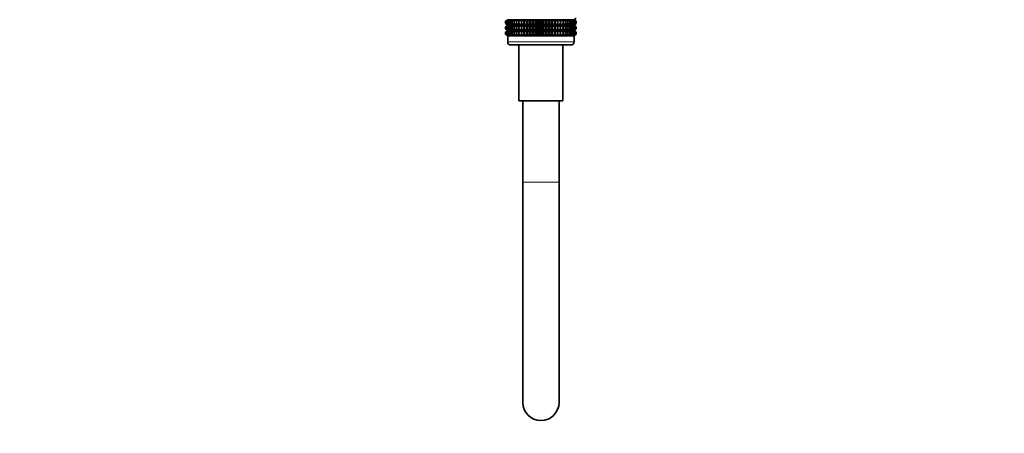
# Model space of a CAD drawing. Units: millimetres. Extents: x 0 to 2437, y 0 to 2737.
# Drawn here: x 459 to 785, y 1221 to 1358 of the extents above; entities that cross this region are included whole.
import ezdxf
from ezdxf import colors
from ezdxf.entities.mleader import LeaderData, LeaderLine
from ezdxf.math import Vec2, Vec3

# ---------------------------------------------------------------- set-up
doc = ezdxf.new("R2010")
doc.units = ezdxf.units.MM
doc.layers.add('DV7_Défaut', color=7, linetype='Continuous')
doc.layers.add('Défaut', color=7, linetype='Continuous')

# ---------------------------------------------------------------- blocks, each defined once
blk = doc.blocks.new('_DOT')
at = {"color": 0}
blk.add_line((0, 0), (-1, 0), dxfattribs=at)
at = {"color": 0, "const_width": 0.333}
blk.add_lwpolyline([(-0.1665, 0, 1), (0.1665, 0, 1)], format="xyb", close=True, dxfattribs=at)
blk = doc.blocks.new('SE6')
at = {"layer": 'DV7_Défaut', "color": 7, "linetype": 'Continuous', "lineweight": 35}
for p, q in [((619.9, 1357.26), (620.63, 1357.8)), ((620.63, 1357.8), (619.9, 1357.26)), ((619.9, 1356.55), (619.9, 1357.26)), ((620.63, 1357.8), (619.95, 1357.26)), ((619.95, 1357.26), (620.72, 1357.8)), ((619.95, 1356.55), (619.95, 1357.26)), ((620.72, 1357.8), (620.09, 1357.26)), ((620.09, 1357.26), (620.9, 1357.8)), ((620.09, 1356.55), (620.09, 1357.26)), ((620.9, 1357.8), (620.32, 1357.26)), ((620.32, 1357.26), (621.16, 1357.8)), ((620.32, 1356.55), (620.32, 1357.26)), ((620.63, 1357.8), (642.61, 1357.8)), ((621.16, 1357.8), (620.65, 1357.26)), ((620.65, 1357.26), (621.51, 1357.8)), ((620.65, 1356.55), (620.65, 1357.26)), ((621.51, 1357.8), (621.06, 1357.26)), ((621.06, 1357.26), (621.93, 1357.8)), ((621.06, 1356.55), (621.06, 1357.26)), ((621.93, 1357.8), (621.56, 1357.26)), ((621.56, 1357.26), (622.44, 1357.8)), ((621.56, 1356.55), (621.56, 1357.26)), ((622.44, 1357.8), (622.14, 1357.26)), ((622.14, 1357.26), (623.02, 1357.8)), ((622.14, 1356.55), (622.14, 1357.26)), ((623.02, 1357.8), (622.79, 1357.26)), ((622.79, 1357.26), (623.67, 1357.8)), ((622.79, 1356.55), (622.79, 1357.26)), ((623.67, 1357.8), (623.52, 1357.26)), ((623.52, 1357.26), (624.38, 1357.8)), ((623.52, 1356.55), (623.52, 1357.26)), ((624.38, 1357.8), (624.31, 1357.26)), ((624.31, 1357.26), (625.16, 1357.8)), ((624.31, 1356.55), (624.31, 1357.26)), ((625.16, 1356.02), (625.16, 1357.8)), ((625.16, 1357.8), (625.16, 1357.26)), ((625.16, 1357.26), (625.98, 1357.8)), ((625.16, 1356.55), (625.16, 1357.26)), ((625.98, 1356.02), (625.98, 1357.8)), ((625.98, 1357.8), (626.07, 1357.26)), ((626.07, 1357.26), (626.85, 1357.8)), ((626.07, 1356.55), (626.07, 1357.26)), ((626.85, 1356.02), (626.85, 1357.8)), ((626.85, 1357.8), (627.01, 1357.26)), ((627.01, 1357.26), (627.76, 1357.8)), ((627.01, 1356.55), (627.01, 1357.26)), ((627.76, 1356.02), (627.76, 1357.8)), ((627.76, 1357.8), (628, 1357.26)), ((628, 1357.26), (628.69, 1357.8)), ((628, 1356.55), (628, 1357.26)), ((628.69, 1356.02), (628.69, 1357.8)), ((628.69, 1357.8), (629.01, 1357.26)), ((629.01, 1357.26), (629.66, 1357.8)), ((629.01, 1356.55), (629.01, 1357.26)), ((629.66, 1356.02), (629.66, 1357.8)), ((629.66, 1357.8), (630.05, 1357.26)), ((630.05, 1357.26), (630.63, 1357.8)), ((630.05, 1356.55), (630.05, 1357.26)), ((630.63, 1356.02), (630.63, 1357.8)), ((630.63, 1357.8), (631.09, 1357.26)), ((631.09, 1357.26), (631.62, 1357.8)), ((631.09, 1357.26), (631.09, 1356.55)), ((631.62, 1356.02), (631.62, 1357.8)), ((631.62, 1357.8), (632.15, 1357.26)), ((632.15, 1357.26), (632.61, 1357.8)), ((632.15, 1356.55), (632.15, 1357.26)), ((632.61, 1356.02), (632.61, 1357.8)), ((632.61, 1357.8), (633.19, 1357.26)), ((633.19, 1357.26), (633.58, 1357.8)), ((633.19, 1356.55), (633.19, 1357.26)), ((633.58, 1356.02), (633.58, 1357.8)), ((633.58, 1357.8), (634.23, 1357.26)), ((634.23, 1357.26), (634.55, 1357.8)), ((634.23, 1356.55), (634.23, 1357.26)), ((634.55, 1356.02), (634.55, 1357.8)), ((634.55, 1357.8), (635.24, 1357.26)), ((635.24, 1357.26), (635.49, 1357.8)), ((635.24, 1356.55), (635.24, 1357.26)), ((635.49, 1356.02), (635.49, 1357.8)), ((635.49, 1357.8), (636.23, 1357.26)), ((636.23, 1357.26), (636.39, 1357.8)), ((636.23, 1356.55), (636.23, 1357.26)), ((636.39, 1356.02), (636.39, 1357.8)), ((636.39, 1357.8), (637.17, 1357.26)), ((637.17, 1357.26), (637.26, 1357.8)), ((637.17, 1356.55), (637.17, 1357.26)), ((637.26, 1356.02), (637.26, 1357.8)), ((637.26, 1357.8), (638.08, 1357.26)), ((638.08, 1357.26), (638.09, 1357.8)), ((638.08, 1356.55), (638.08, 1357.26)), ((638.09, 1356.02), (638.09, 1357.8)), ((638.09, 1357.8), (638.93, 1357.26)), ((638.93, 1357.26), (638.86, 1357.8)), ((638.86, 1357.8), (639.72, 1357.26)), ((638.93, 1356.55), (638.93, 1357.26)), ((639.72, 1357.26), (639.57, 1357.8)), ((639.57, 1357.8), (640.45, 1357.26)), ((639.72, 1356.55), (639.72, 1357.26)), ((640.45, 1357.26), (640.22, 1357.8)), ((640.22, 1357.8), (641.1, 1357.26)), ((640.45, 1356.55), (640.45, 1357.26)), ((641.1, 1357.26), (640.8, 1357.8)), ((640.8, 1357.8), (641.68, 1357.26)), ((641.1, 1356.55), (641.1, 1357.26)), ((641.68, 1357.26), (641.31, 1357.8)), ((641.31, 1357.8), (642.18, 1357.26)), ((641.68, 1356.55), (641.68, 1357.26)), ((642.18, 1357.26), (641.74, 1357.8)), ((641.74, 1357.8), (642.59, 1357.26)), ((642.59, 1357.26), (642.08, 1357.8)), ((642.08, 1357.8), (642.92, 1357.26)), ((642.18, 1356.55), (642.18, 1357.26)), ((642.92, 1357.26), (642.34, 1357.8)), ((642.34, 1357.8), (643.15, 1357.26)), ((643.15, 1357.26), (642.52, 1357.8)), ((642.52, 1357.8), (643.29, 1357.26)), ((642.59, 1356.55), (642.59, 1357.26)), ((642.61, 1357.8), (643.34, 1358.34)), ((643.29, 1357.26), (642.61, 1357.8)), ((642.61, 1357.8), (643.34, 1357.26)), ((643.34, 1357.26), (642.61, 1357.8)), ((642.92, 1356.55), (642.92, 1357.26)), ((643.15, 1356.55), (643.15, 1357.26)), ((643.29, 1356.55), (643.29, 1357.26)), ((643.34, 1356.55), (643.34, 1357.26)), ((620.63, 1356.02), (619.9, 1356.55)), ((619.9, 1356.55), (620.63, 1356.01)), ((620.63, 1356.01), (619.9, 1355.47)), ((619.9, 1355.47), (620.63, 1356)), ((619.9, 1354.76), (619.9, 1355.47)), ((620.63, 1354.22), (619.9, 1354.76)), ((619.9, 1354.76), (620.63, 1354.22)), ((620.63, 1354.22), (619.9, 1353.68)), ((619.9, 1353.68), (620.63, 1354.21)), ((619.9, 1352.96), (619.9, 1353.68)), ((620.72, 1356.02), (619.95, 1356.55)), ((619.95, 1356.55), (620.63, 1356.02)), ((620.63, 1356), (619.95, 1355.47)), ((619.95, 1355.47), (620.72, 1356)), ((619.95, 1354.76), (619.95, 1355.47)), ((620.72, 1354.22), (619.95, 1354.76)), ((619.95, 1354.76), (620.63, 1354.22)), ((620.63, 1354.21), (619.95, 1353.68)), ((619.95, 1353.68), (620.72, 1354.21)), ((619.95, 1352.96), (619.95, 1353.68)), ((620.9, 1356.02), (620.09, 1356.55)), ((620.09, 1356.55), (620.72, 1356.02)), ((620.72, 1356), (620.09, 1355.47)), ((620.09, 1355.47), (620.9, 1356)), ((620.09, 1354.76), (620.09, 1355.47)), ((620.9, 1354.22), (620.09, 1354.76)), ((620.09, 1354.76), (620.72, 1354.22)), ((620.72, 1354.21), (620.09, 1353.68)), ((620.09, 1353.68), (620.9, 1354.21)), ((620.09, 1352.96), (620.09, 1353.68)), ((621.16, 1356.02), (620.32, 1356.55)), ((620.32, 1356.55), (620.9, 1356.02)), ((620.9, 1356), (620.32, 1355.47)), ((620.32, 1355.47), (621.16, 1356)), ((620.32, 1354.76), (620.32, 1355.47)), ((621.16, 1354.22), (620.32, 1354.76)), ((620.32, 1354.76), (620.9, 1354.22)), ((620.9, 1354.21), (620.32, 1353.68)), ((620.32, 1353.68), (621.16, 1354.21)), ((620.32, 1352.96), (620.32, 1353.68)), ((620.63, 1356.01), (642.61, 1356.01)), ((620.63, 1354.22), (642.61, 1354.22)), ((621.51, 1356.02), (620.65, 1356.55)), ((620.65, 1356.55), (621.16, 1356.02)), ((621.16, 1356), (620.65, 1355.47)), ((620.65, 1355.47), (621.51, 1356)), ((620.65, 1354.76), (620.65, 1355.47)), ((621.51, 1354.22), (620.65, 1354.76)), ((620.65, 1354.76), (621.16, 1354.22)), ((621.16, 1354.21), (620.65, 1353.68)), ((620.65, 1353.68), (621.51, 1354.21)), ((620.65, 1352.96), (620.65, 1353.68)), ((621.93, 1356.02), (621.06, 1356.55)), ((621.06, 1356.55), (621.51, 1356.02)), ((621.51, 1356), (621.06, 1355.47)), ((621.06, 1355.47), (621.93, 1356)), ((621.06, 1354.76), (621.06, 1355.47)), ((621.93, 1354.22), (621.06, 1354.76)), ((621.06, 1354.76), (621.51, 1354.22)), ((621.51, 1354.21), (621.06, 1353.68)), ((621.06, 1353.68), (621.93, 1354.21)), ((621.06, 1352.96), (621.06, 1353.68)), ((622.44, 1356.02), (621.56, 1356.55)), ((621.56, 1356.55), (621.93, 1356.02)), ((621.93, 1356), (621.56, 1355.47)), ((621.56, 1355.47), (622.44, 1356)), ((621.56, 1354.76), (621.56, 1355.47)), ((622.44, 1354.22), (621.56, 1354.76)), ((621.56, 1354.76), (621.93, 1354.22)), ((621.93, 1354.21), (621.56, 1353.68)), ((621.56, 1353.68), (622.44, 1354.21)), ((621.56, 1352.96), (621.56, 1353.68)), ((623.02, 1356.02), (622.14, 1356.55)), ((622.14, 1356.55), (622.44, 1356.02)), ((622.44, 1356), (622.14, 1355.47)), ((622.14, 1355.47), (623.02, 1356)), ((622.14, 1354.76), (622.14, 1355.47)), ((623.02, 1354.22), (622.14, 1354.76)), ((622.14, 1354.76), (622.44, 1354.22)), ((622.44, 1354.21), (622.14, 1353.68)), ((622.14, 1353.68), (623.02, 1354.21)), ((622.14, 1352.96), (622.14, 1353.68)), ((623.67, 1356.02), (622.79, 1356.55)), ((622.79, 1356.55), (623.02, 1356.02)), ((623.02, 1356), (622.79, 1355.47)), ((622.79, 1355.47), (623.67, 1356)), ((622.79, 1354.76), (622.79, 1355.47)), ((623.67, 1354.22), (622.79, 1354.76)), ((622.79, 1354.76), (623.02, 1354.22)), ((623.02, 1354.21), (622.79, 1353.68)), ((622.79, 1353.68), (623.67, 1354.21)), ((622.79, 1352.96), (622.79, 1353.68)), ((624.38, 1356.02), (623.52, 1356.55)), ((623.52, 1356.55), (623.67, 1356.02)), ((623.67, 1356), (623.52, 1355.47)), ((623.52, 1355.47), (624.38, 1356)), ((623.52, 1354.76), (623.52, 1355.47)), ((624.38, 1354.22), (623.52, 1354.76)), ((623.52, 1354.76), (623.67, 1354.22)), ((623.67, 1354.21), (623.52, 1353.68)), ((623.52, 1353.68), (624.38, 1354.21)), ((623.52, 1352.96), (623.52, 1353.68)), ((625.16, 1356.02), (624.31, 1356.55)), ((624.31, 1356.55), (624.38, 1356.02)), ((624.38, 1356), (624.31, 1355.47)), ((624.31, 1355.47), (625.16, 1356)), ((624.31, 1354.76), (624.31, 1355.47)), ((625.16, 1354.22), (624.31, 1354.76)), ((624.31, 1354.76), (624.38, 1354.22)), ((624.38, 1354.21), (624.31, 1353.68)), ((624.31, 1353.68), (625.16, 1354.21)), ((624.31, 1352.96), (624.31, 1353.68)), ((625.98, 1356.02), (625.16, 1356.55)), ((625.16, 1356.55), (625.16, 1356.02)), ((625.16, 1354.22), (625.16, 1356)), ((625.16, 1356), (625.16, 1355.47)), ((625.16, 1355.47), (625.98, 1356)), ((625.16, 1354.76), (625.16, 1355.47)), ((625.98, 1354.22), (625.16, 1354.76)), ((625.16, 1354.76), (625.16, 1354.22)), ((625.16, 1352.42), (625.16, 1354.21)), ((625.16, 1354.21), (625.16, 1353.68)), ((625.16, 1353.68), (625.98, 1354.21)), ((625.16, 1352.96), (625.16, 1353.68)), ((626.07, 1356.55), (625.98, 1356.02)), ((625.98, 1354.22), (625.98, 1356)), ((625.98, 1356), (626.07, 1355.47)), ((626.07, 1354.76), (625.98, 1354.22)), ((625.98, 1352.42), (625.98, 1354.21)), ((625.98, 1354.21), (626.07, 1353.68)), ((626.85, 1356.02), (626.07, 1356.55)), ((626.07, 1355.47), (626.85, 1356)), ((626.07, 1354.76), (626.07, 1355.47)), ((626.85, 1354.22), (626.07, 1354.76)), ((626.07, 1353.68), (626.85, 1354.21)), ((626.07, 1352.96), (626.07, 1353.68)), ((627.01, 1356.55), (626.85, 1356.02)), ((626.85, 1354.22), (626.85, 1356)), ((626.85, 1356), (627.01, 1355.47)), ((627.01, 1354.76), (626.85, 1354.22)), ((626.85, 1352.42), (626.85, 1354.21)), ((626.85, 1354.21), (627.01, 1353.68)), ((627.76, 1356.02), (627.01, 1356.55)), ((627.01, 1355.47), (627.76, 1356)), ((627.01, 1354.76), (627.01, 1355.47)), ((627.76, 1354.22), (627.01, 1354.76)), ((627.01, 1353.68), (627.76, 1354.21)), ((627.01, 1352.96), (627.01, 1353.68)), ((628, 1356.55), (627.76, 1356.02)), ((627.76, 1354.22), (627.76, 1356)), ((627.76, 1356), (628, 1355.47)), ((628, 1354.76), (627.76, 1354.22)), ((627.76, 1352.42), (627.76, 1354.21)), ((627.76, 1354.21), (628, 1353.68)), ((628.69, 1356.02), (628, 1356.55)), ((628, 1355.47), (628.69, 1356)), ((628, 1354.76), (628, 1355.47)), ((628.69, 1354.22), (628, 1354.76)), ((628, 1353.68), (628.69, 1354.21)), ((628, 1352.96), (628, 1353.68)), ((629.01, 1356.55), (628.69, 1356.02)), ((628.69, 1354.22), (628.69, 1356)), ((628.69, 1356), (629.01, 1355.47)), ((629.01, 1354.76), (628.69, 1354.22)), ((628.69, 1352.42), (628.69, 1354.21)), ((628.69, 1354.21), (629.01, 1353.68)), ((629.66, 1356.02), (629.01, 1356.55)), ((629.01, 1355.47), (629.66, 1356)), ((629.01, 1354.76), (629.01, 1355.47)), ((629.66, 1354.22), (629.01, 1354.76)), ((629.01, 1353.68), (629.66, 1354.21)), ((629.01, 1352.96), (629.01, 1353.68)), ((630.05, 1356.55), (629.66, 1356.02)), ((629.66, 1354.22), (629.66, 1356)), ((629.66, 1356), (630.05, 1355.47)), ((630.05, 1354.76), (629.66, 1354.22)), ((629.66, 1352.42), (629.66, 1354.21)), ((629.66, 1354.21), (630.05, 1353.68)), ((630.63, 1356.02), (630.05, 1356.55)), ((630.05, 1355.47), (630.63, 1356)), ((630.05, 1354.76), (630.05, 1355.47)), ((630.63, 1354.22), (630.05, 1354.76)), ((630.05, 1353.68), (630.63, 1354.21)), ((630.05, 1352.96), (630.05, 1353.68)), ((631.09, 1356.55), (630.63, 1356.02)), ((630.63, 1354.22), (630.63, 1356)), ((630.63, 1356), (631.09, 1355.47)), ((631.09, 1354.76), (630.63, 1354.22)), ((630.63, 1352.42), (630.63, 1354.21)), ((630.63, 1354.21), (631.09, 1353.68)), ((631.62, 1356.02), (631.09, 1356.55)), ((631.09, 1355.47), (631.62, 1356)), ((631.09, 1355.47), (631.09, 1354.76)), ((631.62, 1354.22), (631.09, 1354.76)), ((631.09, 1353.68), (631.62, 1354.21)), ((631.09, 1353.68), (631.09, 1352.96)), ((632.15, 1356.55), (631.62, 1356.02)), ((631.62, 1354.22), (631.62, 1356)), ((631.62, 1356), (632.15, 1355.47)), ((632.15, 1354.76), (631.62, 1354.22)), ((631.62, 1352.42), (631.62, 1354.21)), ((631.62, 1354.21), (632.15, 1353.68)), ((632.61, 1356.02), (632.15, 1356.55)), ((632.15, 1355.47), (632.61, 1356)), ((632.15, 1354.76), (632.15, 1355.47)), ((632.61, 1354.22), (632.15, 1354.76)), ((632.15, 1353.68), (632.61, 1354.21)), ((632.15, 1352.96), (632.15, 1353.68)), ((633.19, 1356.55), (632.61, 1356.02)), ((632.61, 1354.22), (632.61, 1356)), ((632.61, 1356), (633.19, 1355.47)), ((633.19, 1354.76), (632.61, 1354.22)), ((632.61, 1352.42), (632.61, 1354.21)), ((632.61, 1354.21), (633.19, 1353.68)), ((633.58, 1356.02), (633.19, 1356.55)), ((633.19, 1355.47), (633.58, 1356)), ((633.19, 1354.76), (633.19, 1355.47)), ((633.58, 1354.22), (633.19, 1354.76)), ((633.19, 1353.68), (633.58, 1354.21)), ((633.19, 1352.96), (633.19, 1353.68)), ((634.23, 1356.55), (633.58, 1356.02)), ((633.58, 1354.22), (633.58, 1356)), ((633.58, 1356), (634.23, 1355.47)), ((634.23, 1354.76), (633.58, 1354.22)), ((633.58, 1352.42), (633.58, 1354.21)), ((633.58, 1354.21), (634.23, 1353.68)), ((634.55, 1356.02), (634.23, 1356.55)), ((634.23, 1355.47), (634.55, 1356)), ((634.23, 1354.76), (634.23, 1355.47)), ((634.55, 1354.22), (634.23, 1354.76)), ((634.23, 1353.68), (634.55, 1354.21)), ((634.23, 1352.96), (634.23, 1353.68)), ((635.24, 1356.55), (634.55, 1356.02)), ((634.55, 1354.22), (634.55, 1356)), ((634.55, 1356), (635.24, 1355.47)), ((635.24, 1354.76), (634.55, 1354.22)), ((634.55, 1352.42), (634.55, 1354.21)), ((634.55, 1354.21), (635.24, 1353.68)), ((635.49, 1356.02), (635.24, 1356.55)), ((635.24, 1355.47), (635.49, 1356)), ((635.24, 1354.76), (635.24, 1355.47)), ((635.49, 1354.22), (635.24, 1354.76)), ((635.24, 1353.68), (635.49, 1354.21)), ((635.24, 1352.96), (635.24, 1353.68)), ((636.23, 1356.55), (635.49, 1356.02)), ((635.49, 1354.22), (635.49, 1356)), ((635.49, 1356), (636.23, 1355.47)), ((636.23, 1354.76), (635.49, 1354.22)), ((635.49, 1352.42), (635.49, 1354.21)), ((635.49, 1354.21), (636.23, 1353.68)), ((636.39, 1356.02), (636.23, 1356.55)), ((636.23, 1355.47), (636.39, 1356)), ((636.23, 1354.76), (636.23, 1355.47)), ((636.39, 1354.22), (636.23, 1354.76)), ((636.23, 1353.68), (636.39, 1354.21)), ((636.23, 1352.96), (636.23, 1353.68)), ((637.17, 1356.55), (636.39, 1356.02)), ((636.39, 1354.22), (636.39, 1356)), ((636.39, 1356), (637.17, 1355.47)), ((637.17, 1354.76), (636.39, 1354.22)), ((636.39, 1352.42), (636.39, 1354.21)), ((636.39, 1354.21), (637.17, 1353.68)), ((637.26, 1356.02), (637.17, 1356.55)), ((637.17, 1355.47), (637.26, 1356)), ((637.17, 1354.76), (637.17, 1355.47)), ((637.26, 1354.22), (637.17, 1354.76)), ((637.17, 1353.68), (637.26, 1354.21)), ((637.17, 1352.96), (637.17, 1353.68)), ((638.08, 1356.55), (637.26, 1356.02)), ((637.26, 1354.22), (637.26, 1356)), ((637.26, 1356), (638.08, 1355.47)), ((638.08, 1354.76), (637.26, 1354.22)), ((637.26, 1352.42), (637.26, 1354.21)), ((637.26, 1354.21), (638.08, 1353.68)), ((638.09, 1356.02), (638.08, 1356.55)), ((638.08, 1355.47), (638.09, 1356)), ((638.08, 1354.76), (638.08, 1355.47)), ((638.09, 1354.22), (638.08, 1354.76)), ((638.08, 1353.68), (638.09, 1354.21)), ((638.08, 1352.96), (638.08, 1353.68)), ((638.93, 1356.55), (638.09, 1356.02)), ((638.09, 1354.22), (638.09, 1356)), ((638.09, 1356), (638.93, 1355.47)), ((638.93, 1354.76), (638.09, 1354.22)), ((638.09, 1352.42), (638.09, 1354.21)), ((638.09, 1354.21), (638.93, 1353.68)), ((639.72, 1356.55), (638.86, 1356.02)), ((638.86, 1356.02), (638.93, 1356.55)), ((638.93, 1355.47), (638.86, 1356)), ((638.86, 1356), (639.72, 1355.47)), ((639.72, 1354.76), (638.86, 1354.22)), ((638.86, 1354.22), (638.93, 1354.76)), ((638.93, 1353.68), (638.86, 1354.21)), ((638.86, 1354.21), (639.72, 1353.68)), ((638.93, 1354.76), (638.93, 1355.47)), ((638.93, 1352.96), (638.93, 1353.68)), ((640.45, 1356.55), (639.57, 1356.02)), ((639.57, 1356.02), (639.72, 1356.55)), ((639.72, 1355.47), (639.57, 1356)), ((639.57, 1356), (640.45, 1355.47)), ((640.45, 1354.76), (639.57, 1354.22)), ((639.57, 1354.22), (639.72, 1354.76)), ((639.72, 1353.68), (639.57, 1354.21)), ((639.57, 1354.21), (640.45, 1353.68)), ((639.72, 1354.76), (639.72, 1355.47)), ((639.72, 1352.96), (639.72, 1353.68)), ((641.1, 1356.55), (640.22, 1356.02)), ((640.22, 1356.02), (640.45, 1356.55)), ((640.45, 1355.47), (640.22, 1356)), ((640.22, 1356), (641.1, 1355.47)), ((641.1, 1354.76), (640.22, 1354.22)), ((640.22, 1354.22), (640.45, 1354.76)), ((640.45, 1353.68), (640.22, 1354.21)), ((640.22, 1354.21), (641.1, 1353.68)), ((640.45, 1354.76), (640.45, 1355.47)), ((640.45, 1352.96), (640.45, 1353.68)), ((641.68, 1356.55), (640.8, 1356.02)), ((640.8, 1356.02), (641.1, 1356.55)), ((641.1, 1355.47), (640.8, 1356)), ((640.8, 1356), (641.68, 1355.47)), ((641.68, 1354.76), (640.8, 1354.22)), ((640.8, 1354.22), (641.1, 1354.76)), ((641.1, 1353.68), (640.8, 1354.21)), ((640.8, 1354.21), (641.68, 1353.68)), ((641.1, 1354.76), (641.1, 1355.47)), ((641.1, 1352.96), (641.1, 1353.68)), ((642.18, 1356.55), (641.31, 1356.02)), ((641.31, 1356.02), (641.68, 1356.55)), ((641.68, 1355.47), (641.31, 1356)), ((641.31, 1356), (642.18, 1355.47)), ((642.18, 1354.76), (641.31, 1354.22)), ((641.31, 1354.22), (641.68, 1354.76)), ((641.68, 1353.68), (641.31, 1354.21)), ((641.31, 1354.21), (642.18, 1353.68)), ((641.68, 1354.76), (641.68, 1355.47)), ((641.68, 1352.96), (641.68, 1353.68)), ((642.59, 1356.55), (641.74, 1356.02)), ((641.74, 1356.02), (642.18, 1356.55)), ((642.18, 1355.47), (641.74, 1356)), ((641.74, 1356), (642.59, 1355.47)), ((642.59, 1354.76), (641.74, 1354.22)), ((641.74, 1354.22), (642.18, 1354.76)), ((642.18, 1353.68), (641.74, 1354.21)), ((641.74, 1354.21), (642.59, 1353.68)), ((642.92, 1356.55), (642.08, 1356.02)), ((642.08, 1356.02), (642.59, 1356.55)), ((642.59, 1355.47), (642.08, 1356)), ((642.08, 1356), (642.92, 1355.47)), ((642.92, 1354.76), (642.08, 1354.22)), ((642.08, 1354.22), (642.59, 1354.76)), ((642.59, 1353.68), (642.08, 1354.21)), ((642.08, 1354.21), (642.92, 1353.68)), ((642.18, 1354.76), (642.18, 1355.47)), ((642.18, 1352.96), (642.18, 1353.68)), ((643.15, 1356.55), (642.34, 1356.02)), ((642.34, 1356.02), (642.92, 1356.55)), ((642.92, 1355.47), (642.34, 1356)), ((642.34, 1356), (643.15, 1355.47)), ((643.15, 1354.76), (642.34, 1354.22)), ((642.34, 1354.22), (642.92, 1354.76)), ((642.92, 1353.68), (642.34, 1354.21)), ((642.34, 1354.21), (643.15, 1353.68)), ((643.29, 1356.55), (642.52, 1356.02)), ((642.52, 1356.02), (643.15, 1356.55)), ((643.15, 1355.47), (642.52, 1356)), ((642.52, 1356), (643.29, 1355.47)), ((643.29, 1354.76), (642.52, 1354.22)), ((642.52, 1354.22), (643.15, 1354.76)), ((643.15, 1353.68), (642.52, 1354.21)), ((642.52, 1354.21), (643.29, 1353.68)), ((642.59, 1354.76), (642.59, 1355.47)), ((642.59, 1352.96), (642.59, 1353.68)), ((643.34, 1356.55), (642.61, 1356.02)), ((642.61, 1356.02), (643.29, 1356.55)), ((642.61, 1356.01), (643.34, 1356.55)), ((643.34, 1355.47), (642.61, 1356.01)), ((643.29, 1355.47), (642.61, 1356)), ((642.61, 1356), (643.34, 1355.47)), ((643.34, 1354.76), (642.61, 1354.22)), ((642.61, 1354.22), (643.29, 1354.76)), ((642.61, 1354.22), (643.34, 1354.76)), ((643.34, 1353.68), (642.61, 1354.22)), ((643.29, 1353.68), (642.61, 1354.21)), ((642.61, 1354.21), (643.34, 1353.68)), ((642.92, 1354.76), (642.92, 1355.47)), ((642.92, 1352.96), (642.92, 1353.68)), ((643.15, 1354.76), (643.15, 1355.47)), ((643.15, 1352.96), (643.15, 1353.68)), ((643.29, 1354.76), (643.29, 1355.47)), ((643.29, 1352.96), (643.29, 1353.68)), ((643.34, 1354.76), (643.34, 1355.47)), ((643.34, 1352.96), (643.34, 1353.68)), ((620.63, 1352.42), (619.9, 1352.96)), ((619.9, 1352.96), (620.63, 1352.41)), ((620.72, 1352.42), (619.95, 1352.96)), ((619.95, 1352.96), (620.63, 1352.42)), ((620.9, 1352.42), (620.09, 1352.96)), ((620.09, 1352.96), (620.72, 1352.42)), ((621.16, 1352.42), (620.32, 1352.96)), ((620.32, 1352.96), (620.9, 1352.42)), ((642.62, 1352.41), (620.62, 1352.41)), ((620.62, 1352.41), (620.62, 1350.41)), ((620.63, 1352.41), (620.62, 1352.41)), ((620.63, 1352.41), (642.61, 1352.41)), ((621.51, 1352.42), (620.65, 1352.96)), ((620.65, 1352.96), (621.16, 1352.42)), ((621.93, 1352.42), (621.06, 1352.96)), ((621.06, 1352.96), (621.51, 1352.42)), ((622.44, 1352.42), (621.56, 1352.96)), ((621.56, 1352.96), (621.93, 1352.42)), ((623.02, 1352.42), (622.14, 1352.96)), ((622.14, 1352.96), (622.44, 1352.42)), ((623.67, 1352.42), (622.79, 1352.96)), ((622.79, 1352.96), (623.02, 1352.42)), ((624.38, 1352.42), (623.52, 1352.96)), ((623.52, 1352.96), (623.67, 1352.42)), ((625.16, 1352.42), (624.31, 1352.96)), ((624.31, 1352.96), (624.38, 1352.42)), ((625.98, 1352.42), (625.16, 1352.96)), ((625.16, 1352.96), (625.16, 1352.42)), ((626.07, 1352.96), (625.98, 1352.42)), ((626.85, 1352.42), (626.07, 1352.96)), ((627.01, 1352.96), (626.85, 1352.42)), ((627.76, 1352.42), (627.01, 1352.96)), ((628, 1352.96), (627.76, 1352.42)), ((628.69, 1352.42), (628, 1352.96)), ((629.01, 1352.96), (628.69, 1352.42)), ((629.66, 1352.42), (629.01, 1352.96)), ((630.05, 1352.96), (629.66, 1352.42)), ((630.63, 1352.42), (630.05, 1352.96)), ((631.09, 1352.96), (630.63, 1352.42)), ((631.62, 1352.42), (631.09, 1352.96)), ((632.15, 1352.96), (631.62, 1352.42)), ((632.61, 1352.42), (632.15, 1352.96)), ((633.19, 1352.96), (632.61, 1352.42)), ((633.58, 1352.42), (633.19, 1352.96)), ((634.23, 1352.96), (633.58, 1352.42)), ((634.55, 1352.42), (634.23, 1352.96)), ((635.24, 1352.96), (634.55, 1352.42)), ((635.49, 1352.42), (635.24, 1352.96)), ((636.23, 1352.96), (635.49, 1352.42)), ((636.39, 1352.42), (636.23, 1352.96)), ((637.17, 1352.96), (636.39, 1352.42)), ((637.26, 1352.42), (637.17, 1352.96)), ((638.08, 1352.96), (637.26, 1352.42)), ((638.09, 1352.42), (638.08, 1352.96)), ((638.93, 1352.96), (638.09, 1352.42)), ((639.72, 1352.96), (638.86, 1352.42)), ((638.86, 1352.42), (638.93, 1352.96)), ((640.45, 1352.96), (639.57, 1352.42)), ((639.57, 1352.42), (639.72, 1352.96)), ((641.1, 1352.96), (640.22, 1352.42)), ((640.22, 1352.42), (640.45, 1352.96)), ((641.68, 1352.96), (640.8, 1352.42)), ((640.8, 1352.42), (641.1, 1352.96)), ((642.18, 1352.96), (641.31, 1352.42)), ((641.31, 1352.42), (641.68, 1352.96)), ((642.59, 1352.96), (641.74, 1352.42)), ((641.74, 1352.42), (642.18, 1352.96)), ((642.92, 1352.96), (642.08, 1352.42)), ((642.08, 1352.42), (642.59, 1352.96)), ((643.15, 1352.96), (642.34, 1352.42)), ((642.34, 1352.42), (642.92, 1352.96)), ((643.29, 1352.96), (642.52, 1352.42)), ((642.52, 1352.42), (643.15, 1352.96)), ((643.34, 1352.96), (642.61, 1352.42)), ((642.61, 1352.42), (643.29, 1352.96)), ((642.61, 1352.41), (643.34, 1352.96)), ((642.62, 1352.41), (642.61, 1352.41)), ((642.62, 1350.41), (642.62, 1352.41)), ((621.62, 1349.41), (641.62, 1349.41)), ((624.32, 1349.41), (624.32, 1330.91)), ((638.92, 1330.91), (638.92, 1349.41)), ((624.32, 1330.91), (638.92, 1330.91)), ((625.62, 1330.91), (625.62, 1303.91)), ((637.62, 1303.91), (637.62, 1330.91)), ((625.62, 1303.91), (625.62, 1230.91)), ((637.62, 1230.91), (637.62, 1303.91))]:
    blk.add_line(p, q, dxfattribs=at)
at = {"layer": 'DV7_Défaut', "color": 7, "linetype": 'Continuous', "lineweight": 18}
for p, q in [((642.62, 1350.41), (620.62, 1350.41)), ((637.62, 1303.91), (625.62, 1303.91))]:
    blk.add_line(p, q, dxfattribs=at)
at = {"layer": 'DV7_Défaut', "color": 7, "linetype": 'Continuous', "lineweight": 35}
for centre, radius, start, end in [((621.62, 1350.41), 1, 180, 270), ((641.62, 1350.41), 1, 270, 0), ((631.62, 1230.91), 6, 180, 0)]:
    blk.add_arc(centre, radius, start, end, dxfattribs=at)

msp = doc.modelspace()

# ---------------------------------------------------------------- block references
at = {"layer": 'Défaut'}
msp.add_blockref('SE6', (0, 0), dxfattribs=at)

# ---------------------------------------------------------------- leaders
at = {"layer": 'Défaut', "color": 7, "linetype": 'Continuous', "lineweight": 18}
ml = msp.add_multileader_mtext('Standard', dxfattribs=at)
ml.set_content('{\\pxsm0.9;\\fSolid Edge ISO|b1||i0||c0|p34;\\W1.;21/10/2022\\P}', color=256)
ml.set_leader_properties()
ml.set_arrow_properties(name='DOT')
ml.build(insert=Vec2(0, 0))
ml.multileader.update_dxf_attribs({"leader_type": 0, "dogleg_length": 0, "arrow_head_size": 12})
ctx = ml.context
ctx.base_point, ctx.char_height, ctx.arrow_head_size, ctx.landing_gap_size = Vec3(2349.89, 2729.75), 12, 12, 4.2
notes = []
notes.append((ctx, [(0, (0, 0, 0), (0, 0), (1, 0), 1, [])]))
ctx.mtext.insert = Vec3(2351.89, 2735.87)
for ctx, leaders in notes:
    for number, flags, end, landing, length, lines in leaders:
        leader = LeaderData()
        leader.index, (leader.has_last_leader_line, leader.has_dogleg_vector, leader.attachment_direction) = number, flags
        leader.last_leader_point, leader.dogleg_vector, leader.dogleg_length = Vec3(end), Vec3(landing), length
        for number, points, colour, breaks in lines:
            line = LeaderLine()
            line.index, line.vertices, line.color, line.breaks = number, Vec3.list(points), colors.encode_raw_color(colour), breaks
            leader.lines.append(line)
        ctx.leaders.append(leader)

doc.saveas('drawing.dxf')
